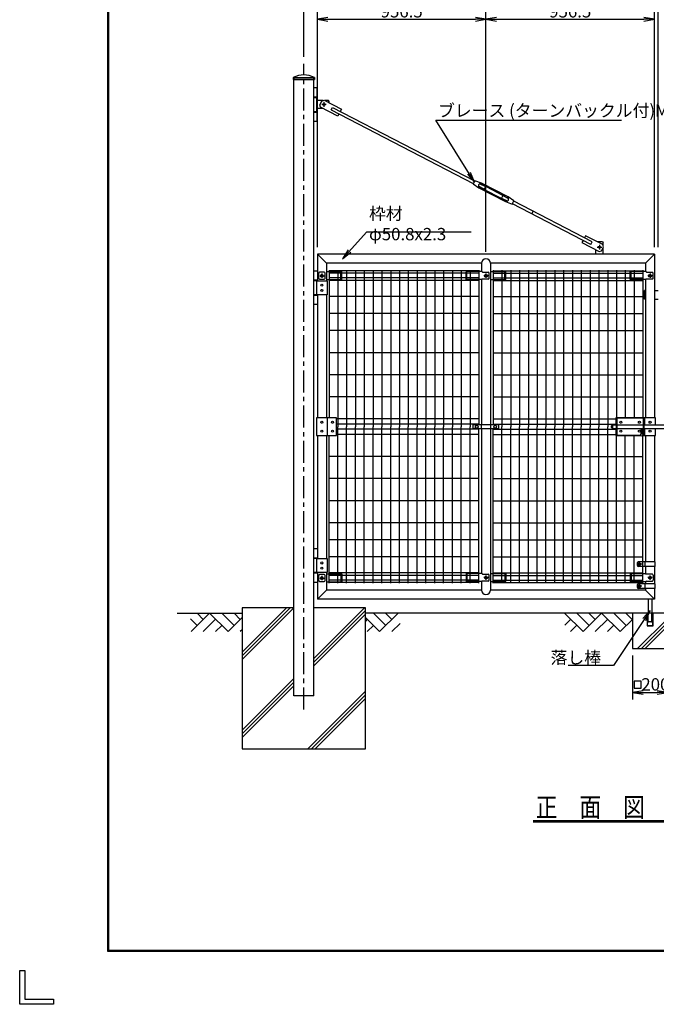
# Model space of a CAD drawing. Extents: x -1202 to 10598, y -28038 to -19638.
# Drawn here: x -1202 to 2410, y -28038 to -22449 of the extents above; entities that cross this region are included whole.
import ezdxf
from ezdxf.enums import TextEntityAlignment as Align

# ---------------------------------------------------------------- set-up
doc = ezdxf.new("R2010")
doc.units = 0
doc.header["$MEASUREMENT"] = 0
doc.header["$PDMODE"] = 35
doc.linetypes.add('CENTER', pattern=[2, 1.25, -0.25, 0.25, -0.25])
doc.linetypes.add('HIDDEN', pattern=[0.375, 0.25, -0.125])
doc.layers.get('0').update_dxf_attribs({"linetype": 'CONTINUOUS'})
doc.layers.get('DEFPOINTS').update_dxf_attribs({"linetype": 'CONTINUOUS'})
for name, color, linetype in [('1', 7, 'CONTINUOUS'), ('11', 7, 'CONTINUOUS'), ('13', 7, 'CONTINUOUS'), ('14', 7, 'CONTINUOUS'), ('15', 7, 'CONTINUOUS'), ('16', 7, 'CONTINUOUS'), ('17', 7, 'CONTINUOUS'), ('19', 7, 'CONTINUOUS'), ('2', 7, 'CONTINUOUS'), ('21', 7, 'CONTINUOUS'), ('22', 7, 'CONTINUOUS'), ('23', 7, 'CONTINUOUS'), ('24', 7, 'CONTINUOUS'), ('25', 7, 'CONTINUOUS'), ('26', 7, 'CONTINUOUS'), ('27', 7, 'CONTINUOUS'), ('28', 7, 'CONTINUOUS'), ('29', 7, 'CONTINUOUS'), ('3', 7, 'CONTINUOUS'), ('30', 7, 'CONTINUOUS'), ('31', 7, 'CONTINUOUS'), ('32', 7, 'CONTINUOUS'), ('4', 7, 'CONTINUOUS'), ('5', 7, 'CONTINUOUS'), ('6', 7, 'CONTINUOUS'), ('AMI', 9, 'CONTINUOUS'), ('CENTER', 3, 'CENTER'), ('EXTCNT-L', 4, 'CONTINUOUS'), ('KISO', 7, 'CONTINUOUS'), ('WAKU', 7, 'CONTINUOUS')]:
    doc.layers.add(name, color=color, linetype=linetype)
doc.styles.add('XT', font='txt.shx', dxfattribs={"width": 0.8, "bigfont": 'bigfont.shx'})
doc.dimstyles.new('ISO1', dxfattribs={"dimscale": 20, "dimtxt": 3.5, "dimasz": 3, "dimexe": 2, "dimexo": 2, "dimgap": 0.5, "dimtad": 1, "dimdec": 1, "dimdsep": 46, "dimtxsty": 'XT', "dimblk": 'DARROWS', "dimcen": -1, "dimclrd": 2, "dimclre": 1, "dimclrt": 3, "dimadec": 0, "dimazin": 0, "dimtfac": 1, "dimtdec": 1, "dimtmove": 2, "dimatfit": 3, "dimldrblk": 'DARROWS', "dimfxl": 1, "dimtvp": 1, "dimtolj": 1, "dimarcsym": 0})

# ---------------------------------------------------------------- blocks, each defined once
blk = doc.blocks.new('DARROWS')
at = {"color": 0}
for p, q in [((0, 0), (-1, 0.167)), ((-1, -0.167), (0, 0)), ((0, 0), (-0.999, 0))]:
    blk.add_line(p, q, dxfattribs=at)
blk = doc.blocks.new('*D17')
at = {"color": 1, "linetype": 'ByBlock'}
for p, q in [((2274.6, -26058), (2274.6, -26308)), ((2474.6, -26058), (2474.6, -26308))]:
    blk.add_line(p, q, dxfattribs=at)
at = {"color": 2, "linetype": 'ByBlock'}
blk.add_line((2334.6, -26268), (2414.6, -26268), dxfattribs=at)
at = {"layer": 'DEFPOINTS', "color": 0, "linetype": 'ByBlock'}
for p in [(2274.6, -26018), (2474.6, -26018), (2474.6, -26268)]:
    blk.add_point(p, dxfattribs=at)
at = {"color": 2, "linetype": 'ByBlock', "xscale": 60, "yscale": 60, "zscale": 60, "rotation": 180}
blk.add_blockref('DARROWS', (2274.6, -26268), dxfattribs=at)
at = {"color": 2, "linetype": 'ByBlock', "xscale": 60, "yscale": 60, "zscale": 60}
blk.add_blockref('DARROWS', (2474.6, -26268), dxfattribs=at)
at = {"color": 3, "linetype": 'ByBlock', "insert": (2404.7, -26222.1), "char_height": 70, "attachment_point": 5, "style": 'XT'}
blk.add_mtext('\\A1;200', dxfattribs=at)
blk = doc.blocks.new('*D20')
at = {"color": 1, "linetype": 'ByBlock'}
for p, q in [((410, -22660.4), (410, -22086.9)), ((4410, -22660.4), (4410, -22086.9))]:
    blk.add_line(p, q, dxfattribs=at)
at = {"color": 2, "linetype": 'ByBlock'}
blk.add_line((470, -22126.9), (4350, -22126.9), dxfattribs=at)
at = {"layer": 'DEFPOINTS', "color": 0, "linetype": 'ByBlock'}
for p in [(4410, -22126.9), (410, -22700.4), (4410, -22700.4)]:
    blk.add_point(p, dxfattribs=at)
at = {"color": 2, "linetype": 'ByBlock', "xscale": 60, "yscale": 60, "zscale": 60, "rotation": 180}
blk.add_blockref('DARROWS', (410, -22126.9), dxfattribs=at)
at = {"color": 2, "linetype": 'ByBlock', "xscale": 60, "yscale": 60, "zscale": 60}
blk.add_blockref('DARROWS', (4410, -22126.9), dxfattribs=at)
at = {"color": 3, "linetype": 'ByBlock', "insert": (2410, -22081.9), "char_height": 70, "attachment_point": 5, "style": 'XT'}
blk.add_mtext('\\A1;4000', dxfattribs=at)
blk = doc.blocks.new('*D23')
at = {"color": 1, "linetype": 'ByBlock'}
for p, q in [((1443.5, -23766.4), (1443.5, -22406.9)), ((2400, -23741), (2400, -22406.9))]:
    blk.add_line(p, q, dxfattribs=at)
at = {"color": 2, "linetype": 'ByBlock'}
blk.add_line((1503.5, -22446.9), (2340, -22446.9), dxfattribs=at)
at = {"layer": 'DEFPOINTS', "color": 0, "linetype": 'ByBlock'}
for p in [(2400, -22446.9), (1443.5, -23806.4), (2400, -23781)]:
    blk.add_point(p, dxfattribs=at)
at = {"color": 2, "linetype": 'ByBlock', "xscale": 60, "yscale": 60, "zscale": 60, "rotation": 180}
blk.add_blockref('DARROWS', (1443.5, -22446.9), dxfattribs=at)
at = {"color": 2, "linetype": 'ByBlock', "xscale": 60, "yscale": 60, "zscale": 60}
blk.add_blockref('DARROWS', (2400, -22446.9), dxfattribs=at)
at = {"color": 3, "linetype": 'ByBlock', "insert": (1921.7, -22401.9), "char_height": 70, "attachment_point": 5, "style": 'XT'}
blk.add_mtext('\\A1;956.5', dxfattribs=at)
blk = doc.blocks.new('*D24')
at = {"color": 1, "linetype": 'ByBlock'}
for p, q in [((487, -23741), (487, -22246.9)), ((2400, -23741), (2400, -22246.9))]:
    blk.add_line(p, q, dxfattribs=at)
at = {"color": 2, "linetype": 'ByBlock'}
blk.add_line((2340, -22286.9), (547, -22286.9), dxfattribs=at)
at = {"layer": 'DEFPOINTS', "color": 0, "linetype": 'ByBlock'}
for p in [(487, -22286.9), (487, -23781), (2400, -23781)]:
    blk.add_point(p, dxfattribs=at)
at = {"color": 2, "linetype": 'ByBlock', "xscale": 60, "yscale": 60, "zscale": 60, "rotation": 180}
blk.add_blockref('DARROWS', (487, -22286.9), dxfattribs=at)
at = {"color": 2, "linetype": 'ByBlock', "xscale": 60, "yscale": 60, "zscale": 60}
blk.add_blockref('DARROWS', (2400, -22286.9), dxfattribs=at)
at = {"color": 3, "linetype": 'ByBlock', "insert": (1443.5, -22241.9), "char_height": 70, "attachment_point": 5, "style": 'XT'}
blk.add_mtext('\\A1;1913', dxfattribs=at)
blk = doc.blocks.new('*D25')
at = {"color": 1, "linetype": 'ByBlock'}
for p, q in [((487, -23741), (487, -22406.9)), ((1443.5, -23766.4), (1443.5, -22406.9))]:
    blk.add_line(p, q, dxfattribs=at)
at = {"color": 2, "linetype": 'ByBlock'}
blk.add_line((547, -22446.9), (1383.5, -22446.9), dxfattribs=at)
at = {"layer": 'DEFPOINTS', "color": 0, "linetype": 'ByBlock'}
for p in [(1443.5, -22446.9), (487, -23781), (1443.5, -23806.4)]:
    blk.add_point(p, dxfattribs=at)
at = {"color": 2, "linetype": 'ByBlock', "xscale": 60, "yscale": 60, "zscale": 60, "rotation": 180}
blk.add_blockref('DARROWS', (487, -22446.9), dxfattribs=at)
at = {"color": 2, "linetype": 'ByBlock', "xscale": 60, "yscale": 60, "zscale": 60}
blk.add_blockref('DARROWS', (1443.5, -22446.9), dxfattribs=at)
at = {"color": 3, "linetype": 'ByBlock', "insert": (965.2, -22401.9), "char_height": 70, "attachment_point": 5, "style": 'XT'}
blk.add_mtext('\\A1;956.5', dxfattribs=at)
blk = doc.blocks.new('*D27')
at = {"color": 2, "linetype": 'ByBlock'}
for p, q in [((2340, -22286.9), (2280, -22286.9)), ((2420, -22286.9), (2400, -22286.9)), ((2420, -22286.9), (2400, -22286.9)), ((2480, -22286.9), (2540, -22286.9))]:
    blk.add_line(p, q, dxfattribs=at)
at = {"color": 1, "linetype": 'ByBlock'}
for p, q in [((2400, -23741), (2400, -22246.9)), ((2420, -23741), (2420, -22246.9))]:
    blk.add_line(p, q, dxfattribs=at)
at = {"layer": 'DEFPOINTS', "color": 0, "linetype": 'ByBlock'}
for p in [(2400, -22286.9), (2400, -23781), (2420, -23781)]:
    blk.add_point(p, dxfattribs=at)
at = {"color": 2, "linetype": 'ByBlock', "xscale": 60, "yscale": 60, "zscale": 60}
blk.add_blockref('DARROWS', (2400, -22286.9), dxfattribs=at)
at = {"color": 2, "linetype": 'ByBlock', "xscale": 60, "yscale": 60, "zscale": 60, "rotation": 180}
blk.add_blockref('DARROWS', (2420, -22286.9), dxfattribs=at)
at = {"color": 3, "linetype": 'ByBlock', "insert": (2410, -22196.9), "char_height": 70, "attachment_point": 5, "style": 'XT'}
blk.add_mtext('\\A1;20', dxfattribs=at)

msp = doc.modelspace()

# ---------------------------------------------------------------- linework, layer by layer
at = {"layer": '1', "color": 2, "linetype": 'Continuous'}
for p, q in [((537.75216338, -23831.81599783), (486.95216338, -23781.01599783)), ((2349.15216338, -23831.81599783), (2399.95216338, -23781.01599783)), ((537.75216338, -25687.21599783), (486.95216338, -25738.01599783)), ((2349.15216338, -25687.21599783), (2399.95216338, -25738.01599783)), ((331.7893613, -25788.01599783), (59.95216338, -26059.85319575)), ((352.80216338, -25788.21639918), (59.95216338, -26081.06639918)), ((309.15216338, -25789.43999231), (59.95216338, -26038.63999231)), ((753.7366563, -25788.01599783), (467.10216338, -26074.65049074)), ((759.95216338, -25803.01369418), (467.10216338, -26095.86369418)), ((759.95216338, -25824.22689761), (467.10216338, -26117.07689761)), ((2474.55216338, -25847.60423779), (2304.14040334, -26018.01599783)), ((2474.55216338, -25868.81744123), (2325.35360678, -26018.01599783)), ((2474.55216338, -25890.03064466), (2346.56681021, -26018.01599783)), ((352.80216338, -26188.95049074), (59.95216338, -26481.80049074)), ((352.80216338, -26210.16369418), (59.95216338, -26503.01369418)), ((352.80216338, -26231.37689761), (59.95216338, -26524.22689761)), ((759.95216338, -26259.92692395), (431.8630895, -26588.01599783)), ((759.95216338, -26281.14012738), (453.07629293, -26588.01599783)), ((759.95216338, -26302.35333082), (474.28949637, -26588.01599783))]:
    msp.add_line(p, q, dxfattribs=at)
at = {"layer": '1', "color": 7, "linetype": 'Continuous'}
for p, q in [((2399.95216338, -23781.01599783), (486.95216338, -23781.01599783)), ((1418.05216338, -23831.81599783), (537.75216338, -23831.81599783)), ((2349.15216338, -23831.81599783), (1468.85216338, -23831.81599783)), ((-308.51828031, -25818.01599783), (59.95216338, -25818.01599783)), ((59.95216338, -25788.01599783), (59.95216338, -26588.01599783)), ((352.80216338, -25788.01599783), (59.95216338, -25788.01599783)), ((759.95216338, -25788.01599783), (467.10216338, -25788.01599783)), ((759.95216338, -26588.01599783), (759.95216338, -25788.01599783)), ((4059.95216338, -25818.01599783), (759.95216338, -25818.01599783)), ((59.95216338, -26588.01599783), (759.95216338, -26588.01599783)), ((1711.08449529, -26994.50377098), (3111.08449529, -26994.50377098)), ((3111.08449529, -27004.50377098), (1711.08449529, -27004.50377098))]:
    msp.add_line(p, q, dxfattribs=at)
at = {"layer": '1', "color": 4, "linetype": 'Continuous'}
for p, q in [((-125.04783662, -25818.01599783), (-230.04783662, -25923.01599783)), ((-195.83618907, -25818.01599783), (-160.44201284, -25853.41017406)), ((-125.04783662, -25818.01599783), (-20.04783662, -25923.01599783)), ((-55.44201284, -25818.01599783), (14.75507527, -25888.21308595)), ((14.16381093, -25818.01599783), (49.55798716, -25853.41017406)), ((804.55798716, -25818.01599783), (874.75507527, -25888.21308595)), ((944.95216338, -25818.01599783), (839.95216338, -25923.01599783)), ((874.16381093, -25818.01599783), (909.55798716, -25853.41017406)), ((1889.95216338, -25818.01599783), (1994.95216338, -25923.01599783)), ((1958.95216338, -25818.01599783), (2029.45216338, -25888.51599783)), ((2099.95216338, -25818.01599783), (1994.95216338, -25923.01599783)), ((2027.95216338, -25818.01599783), (2063.95216338, -25854.01599783)), ((2099.95216338, -25818.01599783), (2204.95216338, -25923.01599783)), ((2168.95216338, -25818.01599783), (2239.45216338, -25888.51599783)), ((2237.95216338, -25818.01599783), (2273.95216338, -25854.01599783)), ((-232.4073888, -25851.05062188), (-195.24492473, -25888.21308595)), ((-90.24492473, -25852.81890972), (-160.44201284, -25923.01599783)), ((59.95216338, -25843.01599783), (-20.04783662, -25923.01599783)), ((759.95216338, -25843.01599783), (839.95216338, -25923.01599783)), ((769.75507527, -25852.81890972), (759.95216338, -25862.6218216)), ((1924.45216338, -25852.51599783), (1891.56957208, -25885.39858914)), ((2134.45216338, -25852.51599783), (2063.95216338, -25923.01599783)), ((2274.55216338, -25853.41599783), (2204.95216338, -25923.01599783)), ((-55.44201284, -25887.6218216), (-90.83618907, -25923.01599783)), ((59.95216338, -25912.6218216), (49.55798716, -25923.01599783)), ((804.55798716, -25887.6218216), (769.16381093, -25923.01599783)), ((955.99333162, -25876.58065337), (909.55798716, -25923.01599783)), ((1958.95216338, -25887.01599783), (1922.95216338, -25923.01599783)), ((2168.95216338, -25887.01599783), (2132.95216338, -25923.01599783))]:
    msp.add_line(p, q, dxfattribs=at)
at = {"layer": '11'}
for p, q in [((486.94821303, -23876.01599783), (467.10216338, -23876.01599783)), ((486.94821303, -23928.01599783), (467.10216338, -23928.01599783)), ((482.34821303, -23931.01599783), (467.10216338, -23931.01599783)), ((482.34821303, -24011.01599783), (467.10216338, -24011.01599783)), ((486.94821303, -24014.01599783), (467.10216338, -24014.01599783)), ((486.94821303, -24066.01599783), (467.10216338, -24066.01599783)), ((486.94821303, -25453.01599783), (467.10216338, -25453.01599783)), ((486.94821303, -25505.01599783), (467.10216338, -25505.01599783)), ((482.34821303, -25508.01599783), (467.10216338, -25508.01599783)), ((482.34821303, -25588.01599783), (467.10216338, -25588.01599783)), ((486.94821303, -25591.01599783), (467.10216338, -25591.01599783)), ((486.94821303, -25643.01599783), (467.10216338, -25643.01599783))]:
    msp.add_line(p, q, dxfattribs=at)
at = {"layer": '13'}
for p, q in [((2188.55216338, -24809.51599783), (2188.55216338, -24709.51599783)), ((2334.55216338, -24709.51599783), (2334.55216338, -24809.51599783))]:
    msp.add_line(p, q, dxfattribs=at)
msp.add_lwpolyline([(2320.23928516, -24809.51599783), (2184.05216338, -24809.51599783), (2184.05216338, -24709.51599783), (2339.05216338, -24709.51599783), (2339.05216338, -24809.51599783), (2332.8883958, -24809.51599783)], dxfattribs=at)
at = {"layer": '14'}
for p, q in [((2156.56384048, -24754.51599783), (2161.56384048, -24749.51599783)), ((2156.56384048, -24764.51599783), (2156.56384048, -24754.51599783)), ((2161.56384048, -24749.51599783), (2184.05216338, -24749.51599783)), ((2161.56384048, -24749.51599783), (2161.56384048, -24769.51599783)), ((2188.55216338, -24749.51599783), (2334.55216338, -24749.51599783)), ((2339.05216338, -24749.51599783), (2480.85216338, -24749.51599783)), ((2161.56384048, -24769.51599783), (2156.56384048, -24764.51599783)), ((2161.56384048, -24769.51599783), (2184.05216338, -24769.51599783)), ((2188.55216338, -24769.51599783), (2334.55216338, -24769.51599783)), ((2339.05216338, -24769.51599783), (2480.85216338, -24769.51599783))]:
    msp.add_line(p, q, dxfattribs=at)
at = {"layer": '15'}
for p, q in [((2322.56384048, -24769.51599783), (2322.56384048, -24800.77143518)), ((2330.56384048, -24769.51599783), (2330.56384048, -24800.77143518))]:
    msp.add_line(p, q, dxfattribs=at)
msp.add_circle((2326.56384048, -24806.51599783), 7, dxfattribs=at)
at = {"layer": '16'}
msp.add_line((542.35216338, -24709.51599783), (542.35216338, -24809.51599783), dxfattribs=at)
msp.add_lwpolyline([(482.35216338, -24809.51599783), (595.35216338, -24809.51599783), (595.35216338, -24709.51599783), (482.35216338, -24709.51599783)], close=True, dxfattribs=at)
for centre in [(512.35216338, -24734.51599783), (572.85216338, -24734.51599783), (512.35216338, -24784.51599783), (572.85216338, -24784.51599783)]:
    msp.add_circle(centre, 6, dxfattribs=at)
at = {"layer": '17'}
for p, q in [((482.34821303, -23931.01599783), (542.34821303, -23931.01599783)), ((482.34821303, -23931.01599783), (482.34821303, -24011.01599783)), ((542.34821303, -23931.01599783), (542.34821303, -24011.01599783)), ((542.34821303, -24011.01599783), (482.34821303, -24011.01599783)), ((482.34821303, -25508.01599783), (542.34821303, -25508.01599783)), ((482.34821303, -25508.01599783), (482.34821303, -25588.01599783)), ((542.34821303, -25508.01599783), (542.34821303, -25588.01599783)), ((542.34821303, -25588.01599783), (482.34821303, -25588.01599783))]:
    msp.add_line(p, q, dxfattribs=at)
for centre in [(512.34821303, -23956.01599783), (512.34821303, -23986.01599783), (512.34821303, -25533.01599783), (512.34821303, -25563.01599783)]:
    msp.add_circle(centre, 6, dxfattribs=at)
at = {"layer": '19'}
for p, q in [((2344.55216338, -24749.51599783), (2344.55216338, -24709.51599783)), ((2344.55216338, -24809.51599783), (2344.55216338, -24769.51599783))]:
    msp.add_line(p, q, dxfattribs=at)
for points in [[(2404.55216338, -24749.51599783), (2404.55216338, -24709.51599783), (2179.55216338, -24709.51599783), (2179.55216338, -24749.51599783)], [(2179.55216338, -24769.51599783), (2179.55216338, -24809.51599783), (2320.23928516, -24809.51599783)], [(2332.8883958, -24809.51599783), (2404.55216338, -24809.51599783), (2404.55216338, -24769.51599783)]]:
    msp.add_lwpolyline(points, dxfattribs=at)
for centre in [(2209.05216338, -24734.51599783), (2314.05216338, -24734.51599783), (2374.55216338, -24734.51599783), (2209.05216338, -24784.51599783), (2314.05216338, -24784.51599783), (2374.55216338, -24784.51599783)]:
    msp.add_circle(centre, 6, dxfattribs=at)
at = {"layer": '2', "color": 7, "linetype": 'Continuous'}
for p, q in [((1418.05216338, -25687.21599783), (537.75216338, -25687.21599783)), ((2349.15216338, -25687.21599783), (1468.85216338, -25687.21599783)), ((2399.95216338, -25738.01599783), (486.95216338, -25738.01599783))]:
    msp.add_line(p, q, dxfattribs=at)
at = {"layer": '21', "color": 7, "linetype": 'Continuous'}
for p, q in [((2364.55216338, -25738.01599783), (2364.55216338, -25818.01599783)), ((2384.55216338, -25738.01599783), (2384.55216338, -25818.01599783))]:
    msp.add_line(p, q, dxfattribs=at)
at = {"layer": '22'}
for p, q in [((2357.55216338, -25818.01599783), (2357.55216338, -25889.01599783)), ((2358.55216338, -25818.01599783), (2358.55216338, -25888.01599783)), ((2364.55216338, -25863.01599783), (2364.55216338, -25818.01599783)), ((2384.55216338, -25863.01599783), (2384.55216338, -25818.01599783)), ((2390.55216338, -25888.01599783), (2390.55216338, -25818.01599783)), ((2391.55216338, -25889.01599783), (2391.55216338, -25818.01599783)), ((2379.55216338, -25868.01599783), (2369.55216338, -25868.01599783)), ((2357.55216338, -25889.01599783), (2391.55216338, -25889.01599783)), ((2358.55216338, -25888.01599783), (2390.55216338, -25888.01599783))]:
    msp.add_line(p, q, dxfattribs=at)
for centre, start, end in [((2369.55216338, -25863.01599783), 180, 270), ((2379.55216338, -25863.01599783), 270, 360)]:
    msp.add_arc(centre, 5, start, end, dxfattribs=at)
at = {"layer": '23'}
for p, q in [((2302.55216338, -25548.21599783), (2302.55216338, -25531.21599783)), ((2403.55216338, -25527.21599783), (2306.55216338, -25527.21599783)), ((2316.90685322, -25535.17044175), (2310.90685322, -25535.17044175)), ((2347.55216338, -25552.21599783), (2347.55216338, -25527.21599783)), ((2403.55216338, -25552.21599783), (2403.55216338, -25527.21599783)), ((2403.55216338, -25552.21599783), (2306.55216338, -25552.21599783)), ((2316.90685322, -25544.17044175), (2310.90685322, -25544.17044175)), ((2302.55216338, -25673.21599783), (2302.55216338, -25656.21599783)), ((2403.55216338, -25652.21599783), (2306.55216338, -25652.21599783)), ((2403.55216338, -25677.21599783), (2306.55216338, -25677.21599783)), ((2316.90685322, -25660.17044175), (2310.90685322, -25660.17044175)), ((2316.90685322, -25669.17044175), (2310.90685322, -25669.17044175)), ((2347.55216338, -25677.21599783), (2347.55216338, -25652.21599783)), ((2403.55216338, -25677.21599783), (2403.55216338, -25652.21599783))]:
    msp.add_line(p, q, dxfattribs=at)
for centre, radius, start, end in [((2306.55216338, -25531.21599783), 4, 90, 180), ((2310.90685322, -25539.67044175), 4.5, 90, 270), ((2316.90685322, -25539.67044175), 4.5, 270, 450), ((2306.55216338, -25548.21599783), 4, 180, 270), ((2306.55216338, -25656.21599783), 4, 90, 180), ((2306.55216338, -25673.21599783), 4, 180, 270), ((2310.90685322, -25664.67044175), 4.5, 90, 270), ((2316.90685322, -25664.67044175), 4.5, 270, 450)]:
    msp.add_arc(centre, radius, start, end, dxfattribs=at)
at = {"layer": '24'}
for p, q in [((2343.65216338, -24036.01599783), (2343.65216338, -23986.01599783)), ((2349.15216338, -23986.01599783), (2343.65216338, -23986.01599783)), ((2347.45216338, -24036.01599783), (2347.45216338, -23986.01599783)), ((2399.95216338, -23986.01599783), (2419.95216338, -23986.01599783)), ((2349.15216338, -24036.01599783), (2343.65216338, -24036.01599783)), ((2399.95216338, -24036.01599783), (2419.95216338, -24036.01599783))]:
    msp.add_line(p, q, dxfattribs=at)
at = {"layer": '25'}
for p, q in [((484.25216338, -22971.01599783), (484.25216338, -22891.01599783)), ((518.76001106, -22909.01599783), (484.25216338, -22909.01599783)), ((549.25216338, -22909.01599783), (529.57311458, -22909.01599783)), ((554.25216338, -22914.01599783), (549.25216338, -22909.01599783)), ((518.92320969, -22953.01599783), (484.25216338, -22953.01599783)), ((554.25216338, -22921.7062523), (554.25216338, -22914.01599783)), ((2104.10216338, -23711.01599783), (2077.02904222, -23711.01599783)), ((2104.10216338, -23711.01599783), (2109.10216338, -23716.01599783)), ((2109.10216338, -23735.53497294), (2109.10216338, -23716.01599783)), ((2109.10216338, -23781.01599783), (2109.10216338, -23742.03203579)), ((2065.10216338, -23754.39299337), (2065.10216338, -23781.01599783))]:
    msp.add_line(p, q, dxfattribs=at)
msp.add_circle((524.25216338, -22931.01599783), 6, dxfattribs=at)
at = {"layer": '26'}
for p, q in [((484.25216338, -22836.01599783), (467.25216338, -22836.01599783)), ((484.25216338, -22836.01599783), (484.25216338, -22891.01599783)), ((467.25216338, -22888.01599783), (484.25216338, -22888.01599783)), ((467.25216338, -22891.01599783), (484.25216338, -22891.01599783)), ((467.25216338, -22971.01599783), (484.25216338, -22971.01599783)), ((467.25216338, -22974.01599783), (484.25216338, -22974.01599783)), ((484.25216338, -22971.01599783), (484.25216338, -23026.01599783)), ((467.25216338, -23026.01599783), (484.25216338, -23026.01599783))]:
    msp.add_line(p, q, dxfattribs=at)
at = {"layer": '27'}
for p, q in [((500.97272436, -22932.46862107), (512.01640761, -22911.16047567)), ((512.01640761, -22911.16047567), (525.49633621, -22906.88361644)), ((525.49633621, -22906.88361644), (623.15866929, -22957.50049798)), ((505.24958359, -22945.94854967), (500.97272436, -22932.46862107)), ((602.91191668, -22996.56543121), (505.24958359, -22945.94854967)), ((623.15866929, -22957.50049798), (616.71652073, -22969.93024947)), ((609.35406524, -22984.13567973), (602.91191668, -22996.56543121))]:
    msp.add_line(p, q, dxfattribs=at)
at = {"layer": '28'}
for p, q in [((2039.02896611, -23725.11103944), (1593.51145475, -23494.20618201)), ((2046.3914216, -23710.90560918), (1600.87391024, -23480.00075175)), ((1704.4913787, -23551.72536558), (1711.8538342, -23537.51993532)), ((2008.44160058, -23675.46818427), (2001.99945202, -23687.89793575)), ((2106.10393366, -23726.08506581), (2008.44160058, -23675.46818427)), ((1994.63699652, -23702.10336602), (1988.19484796, -23714.5331175)), ((1988.19484796, -23714.5331175), (2085.85718105, -23765.14999904)), ((2039.02896611, -23725.11103944), (2046.3914216, -23710.90560918)), ((2099.33710965, -23760.87313981), (2110.38079289, -23739.56499441)), ((2110.38079289, -23739.56499441), (2106.10393366, -23726.08506581)), ((2085.85718105, -23765.14999904), (2099.33710965, -23760.87313981))]:
    msp.add_line(p, q, dxfattribs=at)
at = {"layer": '29'}
for p, q in [((564.96209565, -22961.1280063), (572.32455115, -22946.92257604)), ((564.96209565, -22961.1280063), (1371.55076293, -23379.16943836)), ((572.32455115, -22946.92257604), (1378.91321843, -23364.9640081))]:
    msp.add_line(p, q, dxfattribs=at)
at = {"layer": '3'}
for p, q in [((486.95216338, -23781.01599783), (486.95216338, -23931.01599783)), ((2399.95216338, -23781.01599783), (2399.95216338, -24709.51599783)), ((537.75216338, -23831.81599783), (537.75216338, -23931.01599783)), ((2349.15216338, -23831.81599783), (2349.15216338, -23878.51599783)), ((2349.15216338, -23924.51599783), (2349.15216338, -24709.51599783)), ((486.95216338, -24011.01599783), (486.95216338, -24709.51599783)), ((537.75216338, -24011.01599783), (537.75216338, -24709.51599783)), ((486.95216338, -24809.51599783), (486.95216338, -25508.01599783)), ((537.75216338, -24809.51599783), (537.75216338, -25508.01599783)), ((2349.15216338, -24809.51599783), (2349.15216338, -25527.21599783)), ((2399.95216338, -24809.51599783), (2399.95216338, -25527.21599783)), ((486.95216338, -25588.01599783), (486.95216338, -25738.01599783)), ((537.75216338, -25588.01599783), (537.75216338, -25687.21599783)), ((2349.15216338, -25552.21599783), (2349.15216338, -25594.51599783)), ((2399.95216338, -25552.21599783), (2399.95216338, -25652.21599783)), ((2349.15216338, -25640.51599783), (2349.15216338, -25652.21599783)), ((2349.15216338, -25677.21599783), (2349.15216338, -25687.21599783)), ((2399.95216338, -25677.21599783), (2399.95216338, -25738.01599783))]:
    msp.add_line(p, q, dxfattribs=at)
at = {"layer": '30', "color": 7, "linetype": 'Continuous'}
for p, q in [((1379.8356987, -23363.1844271), (1370.6323954, -23380.94109368)), ((1370.6323954, -23380.94109368), (1403.84490274, -23403.78686694)), ((1417.6498577, -23377.15186706), (1379.8356987, -23363.1844271)), ((1433.70105878, -23411.3769886), (1401.73905892, -23394.81104265)), ((1403.84490274, -23403.78686694), (1554.77687184, -23482.01436021)), ((1557.07769767, -23477.57519356), (1406.14572857, -23399.3477003)), ((1409.10170157, -23380.60570938), (1441.06370142, -23397.17165533)), ((1415.34903188, -23381.59103371), (1566.28100098, -23459.81852698)), ((1568.5818268, -23455.37936033), (1417.6498577, -23377.15186706)), ((1441.06370142, -23397.17165533), (1433.70105878, -23411.3769886)), ((1538.72567077, -23447.78923867), (1531.36302812, -23461.99457194)), ((1531.36302812, -23461.99457194), (1563.32502798, -23478.5605179)), ((1538.72567077, -23447.78923867), (1570.68767062, -23464.35518463)), ((1601.79433415, -23478.22513359), (1568.5818268, -23455.37936033)), ((1554.77687184, -23482.01436021), (1592.59103084, -23495.98180017)), ((1592.59103084, -23495.98180017), (1601.79433415, -23478.22513359))]:
    msp.add_line(p, q, dxfattribs=at)
at = {"layer": '30'}
msp.add_circle((2087.10216338, -23741.01599783), 6, dxfattribs=at)
at = {"layer": '30', "color": 7, "linetype": 'Continuous'}
for centre, start, end in [((1410.74738022, -23390.469367), 62.6022341687, 242.6022341687), ((1561.67934932, -23468.69686027), 242.6022341687, 422.6022341687)]:
    msp.add_arc(centre, 10, start, end, dxfattribs=at)
at = {"layer": '31'}
for p, q in [((350.15216338, -22778.01599783), (469.75216338, -22778.01599783)), ((350.15216338, -22778.01599783), (350.15216338, -22788.01599783)), ((350.15216338, -22788.01599783), (469.75216338, -22788.01599783)), ((469.75216338, -22778.01599783), (469.75216338, -22788.01599783))]:
    msp.add_line(p, q, dxfattribs=at)
at = {"layer": '31', "linetype": 'HIDDEN', "ltscale": 10}
for p, q in [((352.45216338, -22778.01599783), (352.45216338, -22788.01599783)), ((467.45216338, -22778.01599783), (467.45216338, -22788.01599783))]:
    msp.add_line(p, q, dxfattribs=at)
at = {"layer": '31'}
msp.add_arc((409.95216338, -22889.71733116), 126.70133333, 61.8373544997, 118.1626455003, dxfattribs=at)
at = {"layer": '32', "color": 7, "linetype": 'Continuous'}
for p, q in [((1516.10216338, -24749.01599783), (1370.80216338, -24749.01599783)), ((1370.80216338, -24770.01599783), (1370.80216338, -24749.01599783)), ((1416.45216338, -24749.01599783), (1416.45216338, -24770.01599783)), ((1470.45216338, -24770.01599783), (1470.45216338, -24749.01599783)), ((1516.10216338, -24770.01599783), (1516.10216338, -24749.01599783)), ((1370.80216338, -24770.01599783), (1516.10216338, -24770.01599783))]:
    msp.add_line(p, q, dxfattribs=at)
for centre in [(1390.80216338, -24759.51599783), (1496.10216338, -24759.51599783)]:
    msp.add_circle(centre, 8, dxfattribs=at)
at = {"layer": '4', "linetype": 'Continuous'}
for p, q in [((494.39165099, -23917.51599783), (494.39165099, -23887.51599783)), ((525.31267548, -23882.51599783), (499.39165099, -23882.51599783)), ((530.31267548, -23917.51599783), (530.31267548, -23887.51599783)), ((499.39165099, -23922.51599783), (525.31267548, -23922.51599783)), ((494.39165107, -25633.51599783), (494.39165107, -25603.51599783)), ((525.31267555, -25598.51599783), (499.39165107, -25598.51599783)), ((499.39165107, -25638.51599783), (525.31267555, -25638.51599783)), ((530.31267555, -25633.51599783), (530.31267555, -25603.51599783))]:
    msp.add_line(p, q, dxfattribs=at)
at = {"layer": '4', "color": 7, "linetype": 'Continuous'}
for p, q in [((537.75216331, -23878.51599783), (620.35216326, -23878.51599783)), ((620.35216326, -23878.51599783), (625.35216326, -23880.51599783)), ((620.35216326, -23924.51599783), (620.35216326, -23878.51599783)), ((625.35216326, -23924.51599783), (625.35216326, -23880.51599783)), ((1335.45216349, -23878.51599783), (1330.45216349, -23880.51599783)), ((1330.45216349, -23924.51599783), (1330.45216349, -23880.51599783)), ((1335.45216349, -23924.51599783), (1335.45216349, -23878.51599783)), ((1418.05216345, -23878.51599783), (1335.45216349, -23878.51599783)), ((1423.17232256, -23882.51599783), (1418.05216338, -23878.51599783)), ((1423.17232256, -23882.51599783), (1456.41267562, -23882.51599783)), ((1461.41267562, -23917.51599783), (1461.41267562, -23887.51599783)), ((1468.85216331, -23878.51599783), (1551.45216327, -23878.51599783)), ((1551.45216327, -23878.51599783), (1556.45216327, -23880.51599783)), ((1551.45216327, -23924.51599783), (1551.45216327, -23878.51599783)), ((1556.45216327, -23924.51599783), (1556.45216327, -23880.51599783)), ((2266.5521635, -23878.51599783), (2261.5521635, -23880.51599783)), ((2261.5521635, -23924.51599783), (2261.5521635, -23880.51599783)), ((2266.5521635, -23924.51599783), (2266.5521635, -23878.51599783)), ((2349.15216346, -23878.51599783), (2266.5521635, -23878.51599783)), ((2354.27232264, -23882.51599783), (2349.15216346, -23878.51599783)), ((2354.27232264, -23882.51599783), (2387.5126757, -23882.51599783)), ((2392.5126757, -23917.51599783), (2392.5126757, -23887.51599783)), ((537.75216331, -23924.51599783), (625.35216326, -23924.51599783)), ((1418.05216345, -23924.51599783), (1330.45216349, -23924.51599783)), ((1420.17905885, -23922.51599783), (1418.05216338, -23924.51599783)), ((1456.41267562, -23922.51599783), (1420.17905885, -23922.51599783)), ((1468.85216331, -23924.51599783), (1556.45216327, -23924.51599783)), ((2349.15216346, -23924.51599783), (2261.5521635, -23924.51599783)), ((2351.27905892, -23922.51599783), (2349.15216346, -23924.51599783)), ((2387.5126757, -23922.51599783), (2351.27905892, -23922.51599783)), ((537.75216331, -25594.51599783), (625.35216326, -25594.51599783)), ((620.35216326, -25594.51599783), (620.35216326, -25640.51599783)), ((625.35216326, -25594.51599783), (625.35216326, -25638.51599783)), ((1418.05216345, -25592.51599783), (1330.45216349, -25592.51599783)), ((1330.45216349, -25592.51599783), (1330.45216349, -25636.51599783)), ((1335.45216349, -25592.51599783), (1335.45216349, -25638.51599783)), ((1423.17232263, -25596.51599783), (1418.05216345, -25592.51599783)), ((1468.85216331, -25592.51599783), (1556.45216327, -25592.51599783)), ((1551.45216327, -25592.51599783), (1551.45216327, -25638.51599783)), ((1556.45216327, -25592.51599783), (1556.45216327, -25636.51599783)), ((2349.15216346, -25594.51599783), (2261.5521635, -25594.51599783)), ((2261.5521635, -25594.51599783), (2261.5521635, -25638.51599783)), ((2266.5521635, -25594.51599783), (2266.5521635, -25640.51599783)), ((2351.27905892, -25596.51599783), (2349.15216346, -25594.51599783)), ((537.75216331, -25640.51599783), (620.35216326, -25640.51599783)), ((620.35216326, -25640.51599783), (625.35216326, -25638.51599783)), ((1335.45216349, -25638.51599783), (1330.45216349, -25636.51599783)), ((1418.05216345, -25638.51599783), (1335.45216349, -25638.51599783)), ((1420.17905891, -25636.51599783), (1418.05216345, -25638.51599783)), ((1456.41267569, -25636.51599783), (1420.17905891, -25636.51599783)), ((1423.17232263, -25596.51599783), (1456.41267569, -25596.51599783)), ((1461.41267569, -25631.51599783), (1461.41267569, -25601.51599783)), ((1468.85216331, -25638.51599783), (1551.45216327, -25638.51599783)), ((1551.45216327, -25638.51599783), (1556.45216327, -25636.51599783)), ((2266.5521635, -25640.51599783), (2261.5521635, -25638.51599783)), ((2349.15216346, -25640.51599783), (2266.5521635, -25640.51599783)), ((2354.27232264, -25636.51599783), (2349.15216346, -25640.51599783)), ((2387.5126757, -25596.51599783), (2351.27905892, -25596.51599783)), ((2354.27232264, -25636.51599783), (2387.5126757, -25636.51599783)), ((2392.5126757, -25601.51599783), (2392.5126757, -25631.51599783))]:
    msp.add_line(p, q, dxfattribs=at)
at = {"layer": '4', "linetype": 'Continuous'}
for centre in [(512.35216331, -23902.51599783), (512.35216338, -25618.51599783)]:
    msp.add_circle(centre, 8, dxfattribs=at)
at = {"layer": '4', "color": 7, "linetype": 'Continuous'}
for centre in [(1443.45216338, -23902.51599783), (2374.55216346, -23902.51599783), (1443.45216345, -25616.51599783), (2374.55216346, -25616.51599783)]:
    msp.add_circle(centre, 8, dxfattribs=at)
at = {"layer": '4', "linetype": 'Continuous'}
for centre, start, end in [((499.39165099, -23887.51599783), 90, 180), ((499.39165099, -23917.51599783), 180, 270), ((525.31267548, -23887.51599783), 0, 90), ((525.31267548, -23917.51599783), 270, 360), ((499.39165107, -25603.51599783), 90, 180), ((499.39165107, -25633.51599783), 180, 270), ((525.31267555, -25603.51599783), 0, 90), ((525.31267555, -25633.51599783), 270, 360)]:
    msp.add_arc(centre, 5, start, end, dxfattribs=at)
at = {"layer": '4', "color": 7, "linetype": 'Continuous'}
for centre, start, end in [((1456.41267562, -23887.51599783), 0, 90), ((1456.41267562, -23917.51599783), 270, 360), ((2387.5126757, -23887.51599783), 0, 90), ((2387.5126757, -23917.51599783), 270, 360), ((1456.41267569, -25601.51599783), 0, 90), ((1456.41267569, -25631.51599783), 270, 360), ((2387.5126757, -25601.51599783), 0, 90), ((2387.5126757, -25631.51599783), 270, 360)]:
    msp.add_arc(centre, 5, start, end, dxfattribs=at)
at = {"layer": '5'}
for p, q in [((1418.05216338, -23831.81599783), (1418.05216338, -23878.51599783)), ((1468.85216338, -23831.81599783), (1468.85216338, -24749.01599783)), ((1418.05216338, -23924.51599783), (1418.05216338, -24749.01599783)), ((1418.05216338, -24770.01599783), (1418.05216338, -25592.51599783)), ((1468.85216338, -24770.01599783), (1468.85216338, -25687.21599783)), ((1418.05216338, -25638.51599783), (1418.05216338, -25687.21599783))]:
    msp.add_line(p, q, dxfattribs=at)
for centre, start, end in [((1443.45216338, -23831.81599783), 0, 180), ((1443.45216338, -25687.21599783), 180, 360)]:
    msp.add_arc(centre, 25.4, start, end, dxfattribs=at)
at = {"layer": '6', "color": 7, "linetype": 'HIDDEN', "ltscale": 10}
for p, q in [((467.10216338, -22781.01599783), (352.80216338, -22781.01599783)), ((352.80216338, -22788.01599783), (352.80216338, -22781.01599783)), ((467.10216338, -22788.01599783), (467.10216338, -22781.01599783))]:
    msp.add_line(p, q, dxfattribs=at)
at = {"layer": '6', "color": 7, "linetype": 'Continuous'}
for p, q in [((352.80216338, -26288.01599783), (352.80216338, -22788.01599783)), ((467.10216338, -26288.01599783), (467.10216338, -22788.01599783)), ((467.10216338, -26288.01599783), (352.80216338, -26288.01599783))]:
    msp.add_line(p, q, dxfattribs=at)
at = {"layer": 'AMI'}
for p, q in [((552.90216338, -23871.01599783), (552.90216338, -24709.51599783)), ((1402.90216338, -23874.51599783), (552.90216338, -23874.51599783)), ((1402.90216338, -23888.52637408), (552.90216338, -23888.52637408)), ((1402.90216338, -23915.51599783), (552.90216338, -23915.51599783)), ((602.90216338, -23871.01599783), (602.90216338, -24759.51599783)), ((652.90216339, -23871.01599783), (652.90216339, -24759.51599783)), ((702.90216339, -23871.01599783), (702.90216339, -24759.51599783)), ((752.90216339, -23871.01599783), (752.90216339, -24759.51599783)), ((802.90216339, -23871.01599783), (802.90216341, -24759.51599783)), ((852.90216339, -23871.01599783), (852.90216339, -24759.51599783)), ((902.90216339, -23871.01599783), (902.90216339, -24759.51599783)), ((952.90216339, -23871.01599783), (952.90216339, -24759.51599783)), ((1002.90216339, -23871.01599783), (1002.90216339, -24759.51599783)), ((1052.90216339, -23871.01599783), (1052.90216339, -24759.51599783)), ((1102.90216339, -23871.01599783), (1102.90216339, -24759.51599783)), ((1152.90216339, -23871.01599783), (1152.90216339, -24759.51599783)), ((1202.90216338, -23871.01599783), (1202.90216338, -24759.51599783)), ((1252.90216338, -23871.01599783), (1252.90216338, -24759.51599783)), ((1302.90216338, -23871.01599783), (1302.90216338, -24759.51599783)), ((1352.90216338, -23871.01599783), (1352.90216338, -24759.51599783)), ((1402.90216338, -23871.01599783), (1402.90216338, -24749.01599783)), ((1484.00216338, -23871.01599783), (1484.00216338, -24749.01599783)), ((1484.00216338, -23874.51599783), (2334.00216339, -23874.51599783)), ((1484.00216338, -23888.52637408), (2334.00216339, -23888.52637408)), ((1484.00216338, -23915.51599783), (2334.00216339, -23915.51599783)), ((1534.00216338, -23871.01599783), (1534.00216338, -24759.51599783)), ((1584.00216338, -23871.01599783), (1584.00216338, -24759.51599783)), ((1634.00216338, -23871.01599783), (1634.00216338, -24759.51599783)), ((1684.00216338, -23871.01599783), (1684.00216338, -24759.51599783)), ((1734.00216338, -23871.01599783), (1734.00216338, -24759.51599783)), ((1784.00216338, -23871.01599783), (1784.00216338, -24759.51599783)), ((1834.00216338, -23871.01599783), (1834.00216338, -24759.51599783)), ((1884.00216338, -23871.01599783), (1884.00216338, -24759.51599783)), ((1934.00216338, -23871.01599783), (1934.00216338, -24759.51599783)), ((1984.00216337, -23871.01599783), (1984.00216337, -24759.51599783)), ((2034.00216337, -23871.01599783), (2034.00216337, -24759.51599783)), ((2084.00216337, -23871.01599783), (2084.00216336, -24759.51599783)), ((2134.00216337, -23871.01599783), (2134.00216337, -24759.51599783)), ((2184.00216337, -23871.01599783), (2184.05216338, -24709.51599783)), ((2234.00216337, -23871.01599783), (2234.00216337, -24709.51599783)), ((2284.00216339, -23871.01599783), (2284.00216339, -24709.51599783)), ((2334.00216339, -23871.01599783), (2334.00216339, -24709.51599783)), ((1402.90216338, -23930.51599783), (552.90216338, -23930.51599783)), ((1484.00216338, -23930.51599783), (2334.00216339, -23930.51599783)), ((1402.90216338, -24020.51599783), (552.90216338, -24020.51599783)), ((1484.00216338, -24020.51599783), (2334.00216339, -24020.51599783)), ((1402.90216338, -24117.51599783), (552.90216338, -24117.51599783)), ((1484.00216338, -24117.51599783), (2334.00216339, -24117.51599783)), ((1402.90216338, -24214.51599783), (552.90216338, -24214.51599783)), ((1484.00216338, -24214.51599783), (2334.00216339, -24214.51599783)), ((1402.90216338, -24339.51599783), (552.90216338, -24339.51599783)), ((1484.00216338, -24339.51599783), (2334.00216339, -24339.51599783)), ((1402.90216338, -24464.51599783), (552.90216338, -24464.51599783)), ((1484.00216338, -24464.51599783), (2334.00216339, -24464.51599783)), ((1402.90216338, -24589.51599783), (552.90216338, -24589.51599783)), ((1484.00216338, -24589.51599783), (2334.00216339, -24589.51599783)), ((1402.90216338, -24714.51599783), (595.35216338, -24714.51599783)), ((1402.90216338, -24744.51599783), (595.35216338, -24744.51599783)), ((1484.00216338, -24714.51599783), (2179.55216338, -24714.51599783)), ((1484.00216338, -24744.51599783), (2179.55216338, -24744.51599783)), ((552.90216338, -25648.01599783), (552.90216338, -24809.51599783)), ((1402.90216338, -24774.51599783), (595.35216338, -24774.51599783)), ((1402.90216338, -24804.51599783), (595.35216338, -24804.51599783)), ((602.90216338, -25648.01599783), (602.90216338, -24759.51599783)), ((652.90216339, -25648.01599783), (652.90216339, -24759.51599783)), ((702.90216339, -25648.01599783), (702.90216339, -24759.51599783)), ((752.90216339, -25648.01599783), (752.90216339, -24759.51599783)), ((802.90216339, -25648.01599783), (802.90216341, -24759.51599783)), ((852.90216339, -25648.01599783), (852.90216339, -24759.51599783)), ((902.90216339, -25648.01599783), (902.90216339, -24759.51599783)), ((952.90216339, -25648.01599783), (952.90216339, -24759.51599783)), ((1002.90216339, -25648.01599783), (1002.90216339, -24759.51599783)), ((1052.90216339, -25648.01599783), (1052.90216339, -24759.51599783)), ((1102.90216339, -25648.01599783), (1102.90216339, -24759.51599783)), ((1152.90216339, -25648.01599783), (1152.90216339, -24759.51599783)), ((1202.90216338, -25648.01599783), (1202.90216338, -24759.51599783)), ((1252.90216338, -25648.01599783), (1252.90216338, -24759.51599783)), ((1302.90216338, -25648.01599783), (1302.90216338, -24759.51599783)), ((1352.90216338, -25648.01599783), (1352.90216338, -24759.51599783)), ((1402.90216338, -25648.01599783), (1402.90216338, -24770.01599783)), ((1484.00216338, -25648.01599783), (1484.00216338, -24770.01599783)), ((1484.00216338, -24774.51599783), (2179.55216338, -24774.51599783)), ((1484.00216338, -24804.51599783), (2179.55216338, -24804.51599783)), ((1534.00216338, -25648.01599783), (1534.00216338, -24759.51599783)), ((1584.00216338, -25648.01599783), (1584.00216338, -24759.51599783)), ((1634.00216338, -25648.01599783), (1634.00216338, -24759.51599783)), ((1684.00216338, -25648.01599783), (1684.00216338, -24759.51599783)), ((1734.00216338, -25648.01599783), (1734.00216338, -24759.51599783)), ((1784.00216338, -25648.01599783), (1784.00216338, -24759.51599783)), ((1834.00216338, -25648.01599783), (1834.00216338, -24759.51599783)), ((1884.00216338, -25648.01599783), (1884.00216338, -24759.51599783)), ((1934.00216338, -25648.01599783), (1934.00216338, -24759.51599783)), ((1984.00216337, -25648.01599783), (1984.00216337, -24759.51599783)), ((2034.00216337, -25648.01599783), (2034.00216337, -24759.51599783)), ((2084.00216337, -25648.01599783), (2084.00216336, -24759.51599783)), ((2134.00216337, -25648.01599783), (2134.00216337, -24759.51599783)), ((2184.00216337, -25648.01599783), (2184.00216337, -24809.51599783)), ((2234.00216337, -25648.01599783), (2234.00216337, -24809.51599783)), ((2284.00216339, -25648.01599783), (2284.00216339, -24809.51599783)), ((2334.00216339, -25648.01599783), (2334.00216339, -24809.51599783)), ((1402.90216338, -24929.51599783), (552.90216338, -24929.51599783)), ((1484.00216338, -24929.51599783), (2334.00216339, -24929.51599783)), ((1402.90216338, -25054.51599783), (552.90216338, -25054.51599783)), ((1484.00216338, -25054.51599783), (2334.00216339, -25054.51599783)), ((1402.90216338, -25179.51599783), (552.90216338, -25179.51599783)), ((1484.00216338, -25179.51599783), (2334.00216339, -25179.51599783)), ((1402.90216338, -25304.51599783), (552.90216338, -25304.51599783)), ((1484.00216338, -25304.51599783), (2334.00216339, -25304.51599783)), ((1402.90216338, -25401.51599783), (552.90216338, -25401.51599783)), ((1484.00216338, -25401.51599783), (2334.00216339, -25401.51599783)), ((1402.90216338, -25498.51599783), (552.90216338, -25498.51599783)), ((1484.00216338, -25498.51599783), (2334.00216339, -25498.51599783)), ((1402.90216338, -25588.51599783), (552.90216338, -25588.51599783)), ((1484.00216338, -25588.51599783), (2334.00216339, -25588.51599783)), ((1402.90216338, -25603.51599783), (552.90216338, -25603.51599783)), ((1402.90216338, -25630.50562158), (552.90216338, -25630.50562158)), ((1402.90216338, -25644.51599783), (552.90216338, -25644.51599783)), ((1484.00216338, -25603.51599783), (2334.00216339, -25603.51599783)), ((1484.00216338, -25630.50562158), (2334.00216339, -25630.50562158)), ((1484.00216338, -25644.51599783), (2334.00216339, -25644.51599783))]:
    msp.add_line(p, q, dxfattribs=at)
at = {"layer": 'CENTER', "ltscale": 100}
for p, q in [((409.95216338, -26364.78229146), (409.95216338, -22700.36488073)), ((537.47890591, -22931.01599783), (511.35225363, -22931.01599783)), ((524.25216338, -22917.42046211), (524.25216338, -22944.61153355)), ((2073.87542085, -23741.01599783), (2100.00207313, -23741.01599783)), ((2087.10216338, -23727.42046211), (2087.10216338, -23754.61153355)), ((500.00388728, -23902.51599783), (524.48123917, -23902.51599783)), ((512.35216331, -23890.1677218), (512.35216331, -23914.6450737)), ((1455.80043941, -23902.51599783), (1431.32308752, -23902.51599783)), ((1443.45216338, -23890.1677218), (1443.45216338, -23914.6450737)), ((2386.90043949, -23902.51599783), (2362.42308759, -23902.51599783)), ((2374.55216346, -23890.1677218), (2374.55216346, -23914.6450737)), ((500.00388735, -25618.51599783), (524.48123925, -25618.51599783)), ((512.35216338, -25606.1677218), (512.35216338, -25630.6450737)), ((1455.80043948, -25616.51599783), (1431.32308759, -25616.51599783)), ((1443.45216345, -25604.1677218), (1443.45216345, -25628.6450737)), ((2386.90043949, -25616.51599783), (2362.42308759, -25616.51599783)), ((2374.55216346, -25628.86427386), (2374.55216346, -25604.38692197))]:
    msp.add_line(p, q, dxfattribs=at)
at = {"layer": 'CENTER', "color": 3, "ltscale": 100}
for p, q in [((2326.9262654, -25539.40665256), (2300.90291762, -25539.40665256)), ((2313.91459151, -25549.72013152), (2313.91459151, -25529.09317359)), ((2326.9262654, -25664.40665256), (2300.90291762, -25664.40665256)), ((2313.91459151, -25674.72013152), (2313.91459151, -25654.09317359))]:
    msp.add_line(p, q, dxfattribs=at)
at = {"layer": 'EXTCNT-L', "color": 2}
msp.add_lwpolyline([(2341.63873468, -25853.16981115), (2166.72051276, -26115.15484183), (1910.0538461, -26115.15484183)], dxfattribs=at)
at = {"layer": 'EXTCNT-L', "color": 3}
msp.add_lwpolyline([(2283.8789856, -26243.55763169), (2323.8789856, -26243.55763169), (2323.8789856, -26203.55763169), (2283.8789856, -26203.55763169)], close=True, dxfattribs=at)
at = {"layer": 'KISO', "color": 7, "linetype": 'Continuous'}
msp.add_lwpolyline([(2274.55216338, -26018.01599783), (2474.55216338, -26018.01599783), (2474.55216338, -25818.01599783), (2274.55216338, -25818.01599783)], close=True, dxfattribs=at)
at = {"layer": 'WAKU', "color": 7}
for p, q in [((-702.14182751, -27738.12674549), (-702.14182751, -19938.12674744)), ((-699.47516084, -27735.46007882), (-699.47516084, -19940.7934141)), ((-696.80849417, -27732.79341215), (-696.80849417, -19943.46008077)), ((10297.85816974, -27738.12674549), (-702.14182751, -27738.12674549)), ((10295.19150308, -27735.46007882), (-699.47516084, -27735.46007882)), ((10292.52483641, -27732.79341215), (-696.80849417, -27732.79341215)), ((-1202.14182738, -28038.12674541), (-1202.14182738, -27847.12722296)), ((-1202.14182738, -27847.12722296), (-1173.49189901, -27847.12722296)), ((-1173.49189901, -27847.12722296), (-1173.49189901, -28009.47681704)), ((-1011.14230493, -28038.12674541), (-1202.14182738, -28038.12674541)), ((-1173.49189901, -28009.47681704), (-1011.14230493, -28009.47681704)), ((-1011.14230493, -28009.47681704), (-1011.14230493, -28038.12674541))]:
    msp.add_line(p, q, dxfattribs=at)

# ---------------------------------------------------------------- block references
at = {"layer": 'EXTCNT-L', "color": 2, "xscale": 60, "yscale": 60, "zscale": 60, "rotation": 56.27035257580851}
msp.add_blockref('DARROWS', (2374.95522531, -25803.26979659), dxfattribs=at)

# ---------------------------------------------------------------- texts
at = {"layer": '1', "color": 7, "linetype": 'Continuous', "style": 'XT', "width": 0.994652}
msp.add_text('正\u3000面\u3000図', height=110, dxfattribs=at).set_placement((1725.65956561, -26974.5037659), (2345.65956561, -26974.5037659), align=Align.FIT)
at = {"layer": 'EXTCNT-L', "color": 3, "char_height": 70, "style": 'XT'}
for s, insert, attachment_point in [('ブレース (ターンバックル付)M16', (1171.25893451, -22974.34485517), 4), ('\\A1;枠材 φ50.8x2.3', (779.75317954, -23608.22340676), 4), ('\\A1;落し棒', (2096.72051276, -26070.15484183), 6)]:
    msp.add_mtext(s, dxfattribs=dict(at, insert=insert, attachment_point=attachment_point))

# ---------------------------------------------------------------- dimensions: what is measured, and where the dimension line sits
at = {"layer": '1', "color": 1, "linetype": 'Continuous'}
dim = msp.add_aligned_dim(p1=(409.95216338, -22700.36488073), p2=(4409.95216338, -22700.36488073), distance=573.43718691, dimstyle='ISO1', dxfattribs=at)
dim.commit()
dim.dimension.update_dxf_attribs({"geometry": '*D20', "text_midpoint": (2409.95216338, -22081.92769382)})
for base, p1, p2, picture, middle in [((2399.95216338, -22286.92769382), (2419.95216338, -23781.01599783), (2399.95216338, -23781.01599783), '*D27', (2409.95216338, -22196.92769382)), ((486.95216338, -22286.92769382), (2399.95216338, -23781.01599783), (486.95216338, -23781.01599783), '*D24', (1443.45216338, -22241.92769382)), ((1443.45216338, -22446.92769382), (486.95216338, -23781.01599783), (1443.45216338, -23806.41599783), '*D25', (965.20216338, -22401.92769382)), ((2399.95216338, -22446.92769382), (1443.45216338, -23806.41599783), (2399.95216338, -23781.01599783), '*D23', (1921.70216338, -22401.92769382))]:
    dim = msp.add_linear_dim(base=base, p1=p1, p2=p2, dimstyle='ISO1', dxfattribs=at)
    dim.commit()
    dim.dimension.update_dxf_attribs({"geometry": picture, "text_midpoint": middle})
at = {"layer": 'EXTCNT-L'}
dim = msp.add_linear_dim(base=(2474.55216338, -26268.01599783), p1=(2274.55216338, -26018.01599783), p2=(2474.55216338, -26018.01599783), dimstyle='ISO1', dxfattribs=at)
dim.commit()
dim.dimension.update_dxf_attribs({"geometry": '*D17', "text_midpoint": (2404.71828513, -26222.10600354), "dimtype": 160})

# ---------------------------------------------------------------- leaders
at = {"layer": 'EXTCNT-L', "color": 2, "annotation_type": 0, "has_hookline": 1, "hookline_direction": 0, "text_width": 1041.6}
msp.add_leader([(1378.34812712, -23372.44194506), (1158.25893451, -23019.34485517), (1161.25893451, -23019.34485517)], dimstyle='ISO1', override={"dimdec": 8, "dimtdec": 8}, dxfattribs=at)
at = {"layer": 'EXTCNT-L', "color": 2, "annotation_type": 0, "has_hookline": 1, "hookline_direction": 0, "text_width": 580.53333333}
msp.add_leader([(629.66028192, -23807.72414349), (766.75317954, -23653.22340676), (769.75317954, -23653.22340676)], dimstyle='ISO1', dxfattribs=at)

doc.saveas('drawing.dxf')
